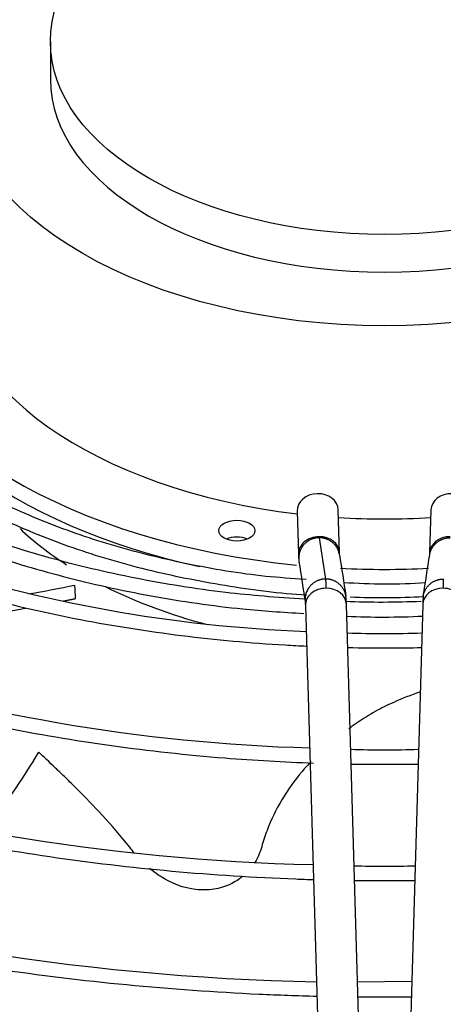
# Paper-space layout 'Layout1' of a CAD drawing. Units: inches. Extents: x 0 to 16.7, y -0.4 to 10.7.
# Drawn here: x 3 to 3.1, y 9.5 to 9.6 of the extents above; entities that cross this region are included whole.
import ezdxf

# ---------------------------------------------------------------- set-up
doc = ezdxf.new("R2010")
doc.units = ezdxf.units.IN
doc.header["$MEASUREMENT"] = 0
doc.layers.add('__ADD-OA001_F_FI', color=7, linetype='Continuous')
doc.layers.add('Default', color=7, linetype='Continuous')

# ---------------------------------------------------------------- blocks, each defined once
blk = doc.blocks.new('SE2')
at = {"layer": '__ADD-OA001_F_FI', "color": 7, "linetype": 'Continuous'}
for p, q in [((3.019473983368464, 9.645698439194554), (3.019473983368464, 9.638465695093117)), ((3.066719763425043, 9.555792391707568), (3.066960828847841, 9.547556948294968)), ((3.074831473406311, 9.54778733543542), (3.074590407983512, 9.55602277884802)), ((3.092310314606148, 9.556022778848021), (3.09206924918335, 9.547787335435421)), ((3.070905650149451, 9.550682606811254), (3.072137077715272, 9.542781189326682)), ((3.068284805837432, 9.537686420412744), (3.070746485794609, 9.453588810096152)), ((3.078617130353078, 9.453819197236603), (3.076155450395901, 9.537916807553197)), ((3.090745272193767, 9.537916807553195), (3.088283592236592, 9.453819197236601)), ((3.016236432496499, 9.50798515800321), (3.017255726353748, 9.509620575758474)), ((3.088631106702396, 9.465691226352074), (3.078272120507244, 9.465605661795394))]:
    blk.add_line(p, q, dxfattribs=at)
for centre, radius, start, end in [((3.080375603795286, 9.54771637106981), 0.01341555239282421, 180.7195195157528, 186.8965929607966), ((5.162352958281788, 9.868652643287273), 2.112103645783325, 188.7480807389904, 188.9645797382665), ((0.9732129711527902, 9.873535075416232), 2.143816480232623, 351.0370215659674, 351.2503179567276), ((3.078936924386065, 9.807180502930978), 0.2746260239972878, 251.8620008236445, 267.8050062471526), ((5.24487865283179, 9.88153413725277), 2.203501537643882, 188.7559078712088, 188.9643078112217), ((1.431545357893868, 9.456032116333253), 1.594925658610467, 2.981639802310695, 3.073187981258535), ((3.083666733864974, 9.6562183040695), 0.1143614958094624, 265.9742183691862, 273.8127320126397), ((3.061266121369059, 9.53775284446839), 0.0148900537785695, 0.6657371318746619, 6.880005899766879), ((3.083080693122933, 9.672999216693757), 0.1337873531874939, 267.3475541616477, 273.3463996405238), ((3.105634601220778, 9.537752844468413), 0.01489005377874264, 173.1199941004927, 179.3342628681673), ((3.082862227221729, 9.71521297161467), 0.176833963336079, 267.7499079613438, 272.4585290425202), ((3.083381435415785, 9.677923589984319), 0.1424271526496623, 267.1104161238176, 272.9439709624708), ((3.083562618860644, 9.752674859151007), 0.2203277693203946, 268.1156972314624, 271.8282889150112), ((3.078452472190612, 9.847037134353366), 0.3367112656415519, 251.9502848014444, 268.404928726591), ((3.083624373963411, 9.672762594487242), 0.162701509323099, 267.6521572943118, 272.2254638815202), ((3.078097932455426, 9.885887998387155), 0.3978583202171089, 251.8305293132012, 268.7952905354937), ((3.079674359942387, 9.934144935350105), 0.4685801205723651, 251.9989871998472, 268.8638293014929), ((3.083539872439955, 9.652499939938375), 0.164714280568532, 267.9381356444617, 271.9999567429133)]:
    blk.add_arc(centre, radius, start, end, dxfattribs=at)
for centre, major_axis, ratio in [((3.083450361294831, 9.638465695093116), (0.08171619286205321, 3.978648473355668e-16), 0.5773502691895585), ((3.083450361294831, 9.645698439194554), (0.06397637792636716, 4.183537072880487e-16), 0.5773502691895598), ((3.055164356888463, 9.552040525983179), (-0.003444881889763613, -2.787338656035568e-16), 0.5773502691895982)]:
    blk.add_ellipse(centre, major_axis=major_axis, ratio=ratio, dxfattribs=at)
for centre, major_axis, ratio, start_param, end_param in [((3.083450361294831, 9.638465695093116), (0.063976377926367, 1.502516396515345e-16), 0.5773502691895612, 3.141592653589793, 6.283185307179586), ((3.083450361294831, 9.602301967341317), (-0.08316929133858272, -1.741553095960968e-16), 0.5773502691895558, 0, 1.368440989098263), ((3.083450361294831, 9.599087413873097), (-0.09990157480314973, -5.122214988120494e-17), 0.5773502691895573, 0.08266259529845765, 1.208051397422143), ((3.083450361294831, 9.602301967341317), (0.09990157480314969, 2.13465107763229e-16), 0.5773502691895557, 3.280444383326772, 4.542633923511181), ((3.083450361294831, 9.586430109591982), (0.3395669291338585, 4.115240873038881e-16), 0.577350269189558, 3.152916109711233, 4.676986512740269), ((3.083450361294831, 9.588037386326091), (0.3395669291338582, 6.437311667653504e-16), 0.5773502691895579, 3.161117585538076, 4.676146178021304), ((3.07065508570428, 9.555907585277795), (-0.003935322279234603, -0.0001151935702262823), 0.8163800057807926, 3.141592653589616, 6.283185307179405), ((3.096245636885384, 9.555907585277795), (-0.003935322279234469, 0.0001151935702256693), 0.8163800057808147, 3.141592653589793, 6.283185307179586), ((3.083450361294831, 9.602301967341317), (-0.08316929133858272, -1.741553095960968e-16), 0.5773502691895558, 1.464584279694201, 1.677008373895585), ((3.083450361294831, 9.576987358779087), (0.08171619286205335, 3.056649775493978e-16), 0.5773502691895563, 3.689143244366569, 3.872031366816793), ((3.055164356888463, 9.54882597251496), (0.003444881889763767, 3.677718342803589e-16), 0.5773502691895408, 0.9409567930946157, 2.200635860494576), ((3.070896151127076, 9.547672141865194), (0.003935322279234719, 0.0001151935702252785), 0.816380005780827, 1.546904044059928, 3.143933914061894), ((3.070896151127076, 9.547672141865194), (-0.003935322279234719, -0.0001151935702252785), 0.816380005780827, 3.150967358502662, 4.688496697649721), ((3.096004571462587, 9.547672141865194), (0.003935322279234797, -0.0001151935702263719), 0.8163800057807152, 1.594688609530091, 3.138686060793122), ((3.096004571462587, 9.547672141865194), (0.003935322279234797, -0.0001151935702263719), 0.8163800057807152, 3.138686060793122, 3.194387494419757), ((3.083450361294831, 9.602301967341317), (0.09990157480314969, 2.13465107763229e-16), 0.5773502691895557, 4.62765860336787, 4.796442635789434), ((3.083450361294831, 9.576987358779087), (0.08171619286205335, 3.056649775493978e-16), 0.5773502691895563, 3.998393757459393, 4.283803247213054), ((3.072220128116663, 9.537801613982971), (0.00393532227923443, 0.0001151935702263602), 0.8163800057809227, 1.546904044059601, 3.141592653589793), ((3.072220128116663, 9.53780161398297), (-0.003935322279234623, -0.0001151935702259365), 0.8163800057808516, 3.141592653589723, 4.688496697649484), ((3.094680594473002, 9.537801613982971), (0.003935322279234855, -0.0001151935702252678), 0.8163800057806969, 1.594688609529848, 3.141592653589793), ((3.094680594473001, 9.537801613982971), (-0.003935322279234777, 0.0001151935702267399), 0.8163800057807402, 3.141592653589793, 4.736281263119834), ((3.083450361294832, 9.477135291672516), (-0.3428074819435039, -6.983681266386357e-16), 0.577350269189558, 5.446588300534281e-15, 3.439108304587347), ((3.083450361294832, 9.481048019002166), (-0.3346339239796263, -5.207980070504585e-16), 0.5773502691895581, 0, 3.389629372210838), ((3.083450361294832, 9.52053176349348), (0.3139763779527559, 5.89094206892065e-16), 0.5773502691895575, 3.19319287657512, 6.231585084194589)]:
    blk.add_ellipse(centre, major_axis=major_axis, ratio=ratio, start_param=start_param, end_param=end_param, dxfattribs=at)
for points, knots in [([(3.067704712215944, 9.70940553592222), (3.064199521280607, 9.7092167741483), (3.055377392776277, 9.708653103685768), (3.039981442121654, 9.706469390486733), (3.023098195027579, 9.702878211410706), (3.006957721405433, 9.698082241594552), (2.991954683883796, 9.692205848025234), (2.978262839019799, 9.68531553665765), (2.966091523975376, 9.677509059301878), (2.955621738692535, 9.66890010520361), (2.946994206730997, 9.659587278862997), (2.940407077401364, 9.649792943231578), (2.937083336667278, 9.642383179841271), (2.935931771821942, 9.63860935753026), (2.935810800353368, 9.638192442478665)], [0.01554435917004112, 0.01554435917004112, 0.01554435917004112, 0.01554435917004112, 0.06395941578756727, 0.1492349433861749, 0.2345235201305461, 0.3198318443764253, 0.4051660488854962, 0.4905304919263766, 0.5759251519490355, 0.6613406116659882, 0.746736024781369, 0.8320457649863708, 0.917177292800784, 0.9277591743891908, 0.9277591743891908, 0.9277591743891908, 0.9277591743891908]), ([(2.938351113338182, 9.637026678156046), (2.938461843486542, 9.637438155878876), (2.939507599045182, 9.641093179964942), (2.942747049328166, 9.648296947961361), (2.949122029625249, 9.657831039880971), (2.957546948452157, 9.66691935740087), (2.967802735669826, 9.675340018245425), (2.979764871343559, 9.682994668913672), (2.993256764959574, 9.68976517058113), (3.008072373699186, 9.695548203283), (3.024036351589251, 9.700270296761982), (3.040755665333872, 9.703806835858064), (3.05582757531665, 9.705917832819548), (3.064420247588391, 9.706479796118277), (3.067657644891478, 9.70665508716689)], [0.05758973586752819, 0.05758973586752819, 0.05758973586752819, 0.05758973586752819, 0.06861693394476409, 0.1555643557681454, 0.2422408268996165, 0.3286734247509079, 0.4149553787028461, 0.5011704180273094, 0.5873695456079866, 0.6735730913844653, 0.7597945792835402, 0.8460365752767697, 0.932296233511755, 0.9786806797914205, 0.9786806797914205, 0.9786806797914205, 0.9786806797914205]), ([(2.934117373032255, 9.615537896933859), (2.934654274041587, 9.612319089906709), (2.935727396400764, 9.606351605005488), (2.940058319780792, 9.596488319829792), (2.946455452833062, 9.586719300226752), (2.954907274569227, 9.577400164147337), (2.965211143791756, 9.56875633640108), (2.977239454455957, 9.560891787229307), (2.99081085202205, 9.553928022089051), (3.00571511125948, 9.547967987988319), (3.021776095616207, 9.543082336021968), (3.038601987613767, 9.539394422178349), (3.054515154189952, 9.53705057667322), (3.063824526176508, 9.53643545127853), (3.06798723684056, 9.536196711157348)], [0, 0, 0, 0, 0.07166029704947185, 0.1571385409247509, 0.2428334260882269, 0.3287755261260872, 0.4149010086185853, 0.501125266084486, 0.587384754888765, 0.6736373463877131, 0.7598719054196863, 0.8460871671123187, 0.9322864618622867, 0.9892559152732576, 0.9892559152732576, 0.9892559152732576, 0.9892559152732576]), ([(3.068172111140863, 9.53889121627484), (3.062689496675408, 9.539269534062461), (3.05242077620824, 9.54005651224783), (3.035600317030025, 9.542761905167357), (3.01911238785474, 9.546658360965333), (3.003462516025108, 9.551711316293929), (2.989029210915675, 9.557801769410219), (2.975986794059636, 9.564846584180001), (2.964534292434781, 9.57273619824252), (2.954844742647131, 9.581342498297012), (2.94701906135258, 9.590562167463954), (2.941301629358377, 9.600155742699936), (2.9379173532452, 9.60869883450125), (2.937268011731474, 9.61346856564469), (2.937026658964854, 9.615363232945786)], [0.006604047815361692, 0.006604047815361692, 0.006604047815361692, 0.006604047815361692, 0.08196377964564312, 0.169353681592267, 0.256725830870437, 0.3440735319292014, 0.4313912667294981, 0.5186766581262272, 0.6059344440708121, 0.6931814192889548, 0.7804464340999065, 0.8677968996158073, 0.9553337678697674, 1, 1, 1, 1]), ([(2.968276500240922, 9.599196628258087), (2.968740399601504, 9.596814799371295), (2.969753738389561, 9.59193058490079), (2.973924362909552, 9.583709989241681), (2.980265750541955, 9.575274493993234), (2.988629645716149, 9.567361647087802), (2.998753627550861, 9.5602032943716), (3.010478905543532, 9.553911939107946), (3.023557215710573, 9.5486253311429), (3.037797824287396, 9.54439176839425), (3.052724017960989, 9.54146599964502), (3.063466071156058, 9.53998040021762), (3.068500259770512, 9.53977280479771)], [0, 0, 0, 0, 0.07140491771815739, 0.1727770291266557, 0.2745423672806843, 0.3767098604277411, 0.4791302084757167, 0.5816548110283245, 0.6841847140297356, 0.7866859671756584, 0.8891551946089653, 0.9915993728783413, 0.9915993728783413, 0.9915993728783413, 0.9915993728783413]), ([(3.068415209334689, 9.542700784708607), (3.065577527152641, 9.54288046724806), (3.058294388517631, 9.543364580938535), (3.045379944523872, 9.545556413493692), (3.031035299261795, 9.54910162288574), (3.017582419458902, 9.55382373692268), (3.005429268472884, 9.559538395723628), (2.99477416282118, 9.566148821020846), (2.985804425730506, 9.573533950109693), (2.978773732638727, 9.581473847596135), (2.973767910501076, 9.589590691682401), (2.972256110848161, 9.594546503545732), (2.971487122946124, 9.597203726610225)], [0, 0, 0, 0, 0.05324475965929418, 0.1605926017383552, 0.2679073509101336, 0.3751751849806336, 0.4823855059736204, 0.5895371334624097, 0.6966515758087649, 0.8037727236012131, 0.911014425472388, 1, 1, 1, 1]), ([(2.991140519328661, 9.54388094022268), (2.99616496438953, 9.54220391748368), (3.007276866485052, 9.538888182232387), (3.025146492580144, 9.53482164621798), (3.04452817351297, 9.531764765299595), (3.059108110328495, 9.53042454021424), (3.067129353762767, 9.529995662646947), (3.068494481023478, 9.529931521588793)], [0.3278388565662321, 0.3278388565662321, 0.3278388565662321, 0.3278388565662321, 0.358998485830842, 0.3949341847469808, 0.4308647739009796, 0.4667917020264951, 0.4741520794520901, 0.4741520794520901, 0.4741520794520901, 0.4741520794520901]), ([(3.072137077715276, 9.542781189326677), (3.072143350460244, 9.542741328716719), (3.07215331952773, 9.54263737751582), (3.072166823182749, 9.542419790770357), (3.072177397894198, 9.542212516669371), (3.072187874263774, 9.54197143926007), (3.072202100542938, 9.541597794272105), (3.072212891485101, 9.541263390255162), (3.072220128116663, 9.54101616745119)], [0, 0, 0, 0, 0.2500000000020569, 0.3800000000028063, 0.5000000000034981, 0.6300000000042475, 0.7500000000049393, 1, 1, 1, 1]), ([(3.094680594473002, 9.54101616745119), (3.094687831104556, 9.541263390255168), (3.094698912722846, 9.541606802536087), (3.094713131984638, 9.541978412269946), (3.094723886841328, 9.54222446418089), (3.094734173330384, 9.542424668299955), (3.094747664550838, 9.542640103718842), (3.094757372129422, 9.542741328716733), (3.094763644874389, 9.542781189326679)], [0, 0, 0, 0, 0.2500000000039001, 0.3800000000035543, 0.5000000000032352, 0.6300000000028895, 0.7500000000025703, 1, 1, 1, 1]), ([(3.076382764671285, 9.529658964338216), (3.079061778477868, 9.5295996173632), (3.083774557676054, 9.529554581870837), (3.088486387247305, 9.529613958479173), (3.090516237451185, 9.529658918276475)], [0.4883089668117498, 0.4883089668117498, 0.4883089668117498, 0.4883089668117498, 0.5027166497365773, 0.5136331440460707, 0.5136331440460707, 0.5136331440460707, 0.5136331440460707]), ([(2.971849020771636, 9.524589646539518), (2.97762954707094, 9.522660692264411), (2.99009245341149, 9.51892190046478), (3.009932536303078, 9.514281809341883), (3.031116651519823, 9.51068540964082), (3.051186375202537, 9.508491813440918), (3.064181750867215, 9.507744426459627), (3.069871845522628, 9.507543942042862)], [0.3287380430256722, 0.3287380430256722, 0.3287380430256722, 0.3287380430256722, 0.3581541435101999, 0.3905651840721938, 0.4229726191072826, 0.4553773286866196, 0.4805130451092499, 0.4805130451092499, 0.4805130451092499, 0.4805130451092499]), ([(3.090213699481718, 9.52112335961058), (3.088490432363359, 9.520534335965024), (3.086799730290585, 9.519882415207105), (3.083969286937961, 9.518621967127661), (3.08278517477059, 9.51803736565934), (3.080506974190389, 9.516775500381017), (3.079416564608593, 9.516088086430136), (3.077757432662117, 9.514952084775485), (3.077162467797656, 9.514530933377786), (3.076580981468389, 9.514104814174384)], [0.08411401600257051, 0.08411401600257051, 0.08411401600257051, 0.08411401600257051, 0.1250000000000007, 0.1250000000000007, 0.1562500000000008, 0.1562500000000008, 0.187500000000001, 0.187500000000001, 0.2056036070994113, 0.2056036070994113, 0.2056036070994113, 0.2056036070994113]), ([(3.035578030537171, 9.490280342487143), (3.035267073735394, 9.490656488010512), (3.034964346382216, 9.491043924825782), (3.03295140711232, 9.493598115970125), (3.031191571311513, 9.49562201041525), (3.02776374054493, 9.499353853529419), (3.026135788457013, 9.501020958706652), (3.023853899037627, 9.503295169354189), (3.023116873574173, 9.504017782486228), (3.02173150104873, 9.505363308644776), (3.021079304836364, 9.5059900065259), (3.019239815589383, 9.507747518004647), (3.018164927806167, 9.50876215873535), (3.017255726358286, 9.509620575762188)], [0.7389330531673449, 0.7389330531673449, 0.7389330531673449, 0.7389330531673449, 0.7500000000000014, 0.7500000000000014, 0.8125000000000011, 0.8125000000000011, 0.8750000000000008, 0.8750000000000008, 0.9062500000000006, 0.9062500000000006, 0.9375000000000004, 0.9375000000000004, 1, 1, 1, 1]), ([(3.069398070249085, 9.507857839394267), (3.068798221863119, 9.507228281576667), (3.068220647801556, 9.506586225310803), (3.066195232984633, 9.504194605518347), (3.064894159517708, 9.502374265872039), (3.062662831952935, 9.498615209792746), (3.061722783171751, 9.496665496454229), (3.060565060249576, 9.493618269732082), (3.060221337016053, 9.492582111225643), (3.059618287336704, 9.490466028591978), (3.059209536265497, 9.489469031871083), (3.058613767208913, 9.488497925097674), (3.058573816592479, 9.488434324744269), (3.058533175406711, 9.488371110455438)], [0.2888913675025577, 0.2888913675025577, 0.2888913675025577, 0.2888913675025577, 0.3125000000000015, 0.3125000000000015, 0.3750000000000017, 0.3750000000000017, 0.4375000000000019, 0.4375000000000019, 0.4687500000000019, 0.4687500000000019, 0.5000000000000018, 0.5000000000000018, 0.5022036276589058, 0.5022036276589058, 0.5022036276589058, 0.5022036276589058]), ([(2.952557515495507, 9.505298357198203), (2.952748312135332, 9.505234697863802), (2.959840722403611, 9.502875210175834), (2.974209576233335, 9.498600107477984), (2.996373472796301, 9.493421465872006), (3.019257452760536, 9.489431801332856), (3.042672175383025, 9.486663573873352), (3.05962431755082, 9.485575673960847), (3.068689533741543, 9.485268549449444), (3.069811066061328, 9.485234737023513)], [0.3288274038328477, 0.3288274038328477, 0.3288274038328477, 0.3288274038328477, 0.3296504650036767, 0.3594005336153779, 0.3891475486317204, 0.4188919243080654, 0.4486342506901034, 0.4783752066591988, 0.4825725899440614, 0.4825725899440614, 0.4825725899440614, 0.4825725899440614]), ([(3.056245744839322, 9.485810895413687), (3.055543118916947, 9.485237846804573), (3.054769170908752, 9.48475076914169), (3.052937603210168, 9.483892603277035), (3.051877501630476, 9.483569406051535), (3.049672590320351, 9.483220157760146), (3.048505675958988, 9.483194153544785), (3.045015393326658, 9.483581916127767), (3.042640328661921, 9.484471261228531), (3.039793590878666, 9.486315343958609), (3.039124995040223, 9.486811873248117), (3.038480825169158, 9.48735221075849)], [0.5358473110211133, 0.5358473110211133, 0.5358473110211133, 0.5358473110211133, 0.5625000000000018, 0.5625000000000018, 0.5937500000000017, 0.5937500000000017, 0.6250000000000017, 0.6250000000000017, 0.6875000000000016, 0.6875000000000016, 0.7071703073185082, 0.7071703073185082, 0.7071703073185082, 0.7071703073185082]), ([(2.933266478557339, 9.48600692757084), (2.934820692355939, 9.485488424298133), (2.943806583601657, 9.482552347521015), (2.960684917026749, 9.477682736087901), (2.984478412771197, 9.47222424563297), (3.008985558231231, 9.467955342707093), (3.034029563369576, 9.464906373743469), (3.054612436486216, 9.463441796565299), (3.066787537243822, 9.463007827731468), (3.070457434796644, 9.462916012629313)], [0.3297236307135892, 0.3297236307135892, 0.3297236307135892, 0.3297236307135892, 0.3355416412888027, 0.3631886632472005, 0.3908333800644135, 0.4184761077615936, 0.4461172700407755, 0.4737573471076789, 0.4856701951311446, 0.4856701951311446, 0.4856701951311446, 0.4856701951311446]), ([(3.070834045163373, 9.438296557659115), (3.066475211787294, 9.438394444259462), (3.053285292658718, 9.43884446765371), (3.031368058336247, 9.440371326099045), (3.005343380116829, 9.443446220414225), (2.979843678475349, 9.44773769577144), (2.955040361796855, 9.453216524074982), (2.93568851485252, 9.4585748762499), (2.924663223074901, 9.46209755239379), (2.9214080761672, 9.463180655057526)], [0.7561912454369624, 0.7561912454369624, 0.7561912454369624, 0.7561912454369624, 0.7626122353276134, 0.7756365850066279, 0.7886605482194974, 0.8016839095684689, 0.8147064564651983, 0.8277279854649974, 0.8332612366103066, 0.8332612366103066, 0.8332612366103066, 0.8332612366103066]), ([(3.078347777914026, 9.4627785885508), (3.080565392507237, 9.462756810278465), (3.083966529951279, 9.462745177773904), (3.087367369484242, 9.462766943256144), (3.088550253989482, 9.462778553538113)], [0.4942039403534054, 0.4942039403534054, 0.4942039403534054, 0.4942039403534054, 0.5013968477040125, 0.505233573273862, 0.505233573273862, 0.505233573273862, 0.505233573273862])]:
    blk.add_open_spline(points, degree=3, knots=knots, dxfattribs=at)
for points, weights, degree in [([(3.070905650149448, 9.550682606811247), (3.068691327157386, 9.55066100114571), (3.066557776534151, 9.54903412418565), (3.067057173428469, 9.54610298497521)], [2.0000000000012, 1.279984965041674, 0.9487861680075169, 1.006403608898697], 3), ([(3.074798929449918, 9.547538683207264), (3.074361332600599, 9.549712610654547), (3.072606429792808, 9.55069920171466), (3.070905650149448, 9.550682606811247)], [1.009003107630524, 1.066257507238708, 1.396589804695709, 2.000000000001518], 3), ([(3.092080211019322, 9.547422375847864), (3.092461867086613, 9.549668507306668), (3.094253063820031, 9.550699603995396), (3.095995072440216, 9.550682606811247)], [1.006348040371219, 1.055232407122986, 1.386449726998912, 1.999999999998955], 3), ([(3.072137077715276, 9.542781189326677), (3.069931944678277, 9.54275967332967), (3.067804573767992, 9.541143963665247), (3.068285487195982, 9.53822226911703)], [1.999999999998697, 1.281900271297184, 0.950550957867075, 1.005952059708418], 3), ([(3.076048792801351, 9.539537459906203), (3.075658725758772, 9.541773498088752), (3.073872898473033, 9.542798126134414), (3.072137077715276, 9.542781189326677)], [1.006714704856971, 1.056867103417392, 1.387962201798875, 2.00000000000141], 3), ([(3.090851929788311, 9.539537459906182), (3.091241996830882, 9.54177349808874), (3.093027824116626, 9.54279812613441), (3.094763644874389, 9.542781189326679)], [1.006714704856681, 1.056867103416034, 1.387962201797808, 2.000000000002007], 3), ([(3.024311892791272, 9.538993684573901), (3.023138311711384, 9.5387487001792), (3.021957304328411, 9.538510473779354)], [1, 0.999131825172578, 0.9982957099917619], 2), ([(3.014769117208395, 9.537135581298115), (2.997888615001024, 9.534079968969563), (2.979863787731514, 9.53240530315922)], [0.9935591339704478, 0.9833387450358767, 0.9792379020655804], 2)]:
    blk.add_rational_spline(points, weights, degree=degree, dxfattribs=at)
for points in [[(3.07483008372244, 9.547388842502482), (3.074838768668843, 9.54739057067757), (3.074839138437804, 9.547526416687598), (3.074831193029323, 9.547796380532564)], [(3.09206952956034, 9.547796380532576), (3.09206159502134, 9.547526479320789), (3.092061974180251, 9.547390686871), (3.092070667037074, 9.54738900318321)], [(3.024177302249726, 9.541538527270163), (3.021279170746237, 9.540956542106638), (3.018341530449296, 9.540402700272299), (3.015367439473227, 9.5398780093077)], [(3.068283894392476, 9.538210446132634), (3.068274341749407, 9.53820881231954), (3.068274739023388, 9.538031122047196), (3.06828508621442, 9.537677375315601)], [(3.016236432496499, 9.50798515800321), (3.013310535223343, 9.503338950998385), (3.010182789995175, 9.498806751312003), (3.006861068225708, 9.494405254032912)], [(3.077045434943396, 9.507358100082723), (3.08131628893479, 9.507287245327637), (3.085590657621621, 9.507287300649987), (3.089861510265139, 9.507358223008096)], [(3.077691949748081, 9.485065880417364), (3.081527383285183, 9.485017112670777), (3.085364667499373, 9.485017053509468), (3.089200101926682, 9.485065744176156)]]:
    blk.add_open_spline(points, degree=3, dxfattribs=at)

psp = doc.layouts.get("Layout1")

# ---------------------------------------------------------------- block references
at = {"layer": 'Default'}
psp.add_blockref('SE2', (0, 0), dxfattribs=at)

doc.saveas('drawing.dxf')
